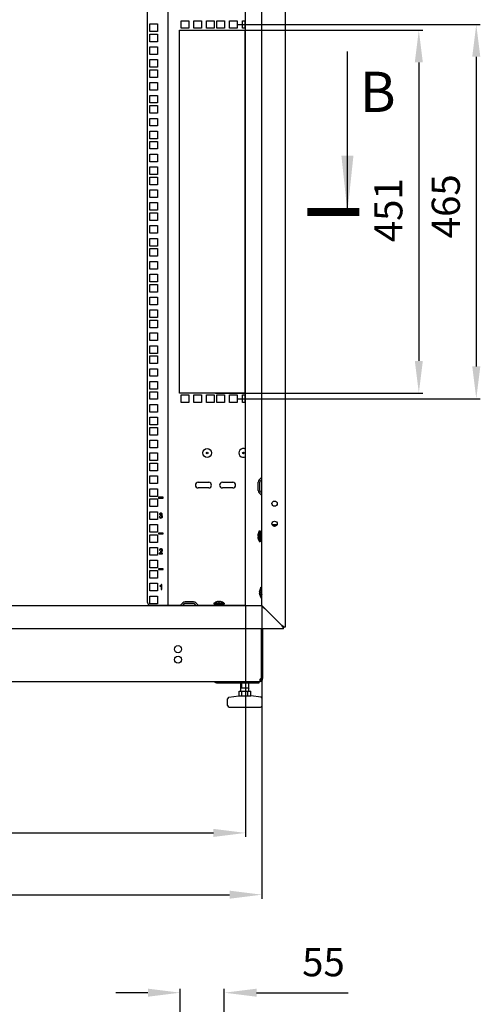
# Model space of a CAD drawing. Units: millimetres. Extents: x 27 to 621, y 15 to 435.
# Drawn here: x 446 to 504, y 236 to 358 of the extents above; entities that cross this region are included whole.
import ezdxf

# ---------------------------------------------------------------- set-up
doc = ezdxf.new("R2010")
doc.units = ezdxf.units.MM
doc.header["$LTSCALE"] = 32.67
doc.header["$PDMODE"] = 3
doc.header["$PDSIZE"] = 1
doc.layers.get('0').update_dxf_attribs({"linetype": 'CONTINUOUS'})
doc.layers.get('Defpoints').update_dxf_attribs({"linetype": 'CONTINUOUS'})
for name, color, linetype in [('02___PRT_ALL_AXES', 7, 'CONTINUOUS'), ('07__ASM_ALL_ANNOTATION', 7, 'CONTINUOUS'), ('ALL_AXES', 7, 'CONTINUOUS')]:
    doc.layers.add(name, color=color, linetype=linetype)
doc.styles.get("Standard").update_dxf_attribs({"font": 'gost.ttf'})
doc.dimstyles.new('DIMSTYLE_2', dxfattribs={"dimtxt": 3.5, "dimasz": 4, "dimexe": 0.5, "dimexo": 0, "dimgap": 0.875, "dimtad": 1, "dimdec": 3, "dimlfac": 10, "dimtxsty": 'STANDARD', "dimblk": '_FILLED', "dimblk1": '_FILLED', "dimblk2": '_FILLED', "dimcen": 0.09, "dimadec": 0, "dimazin": 0, "dimtp": 0.3, "dimtm": 0.3, "dimtfac": 1, "dimtdec": 3, "dimtofl": 0, "dimtmove": 0, "dimatfit": 3, "dimldrblk": '_FILLED', "dimfxl": 1, "dimtolj": 1, "dimarcsym": 0})
doc.dimstyles.new('DIMSTYLE_4', dxfattribs={"dimtxt": 3.5, "dimasz": 4, "dimexe": 0.5, "dimexo": 0, "dimgap": 0.875, "dimtad": 1, "dimdec": 3, "dimlfac": 10, "dimtxsty": 'STANDARD', "dimblk": '_FILLED', "dimblk1": '_FILLED', "dimblk2": '_FILLED', "dimcen": 0.09, "dimadec": 0, "dimazin": 0, "dimtp": 0.8, "dimtm": 0.8, "dimtfac": 1, "dimtdec": 3, "dimtofl": 0, "dimtmove": 0, "dimatfit": 3, "dimldrblk": '_FILLED', "dimfxl": 1, "dimtolj": 1, "dimarcsym": 0})
doc.dimstyles.new('DIMSTYLE_5', dxfattribs={"dimtxt": 3.5, "dimasz": 4, "dimexe": 0.5, "dimexo": 0, "dimgap": 0.875, "dimtad": 1, "dimdec": 0, "dimlfac": 10, "dimtxsty": 'STANDARD', "dimblk": '_FILLED', "dimblk1": '_FILLED', "dimblk2": '_FILLED', "dimcen": 0.09, "dimadec": 0, "dimazin": 0, "dimtp": 0.8, "dimtm": 0.8, "dimtfac": 1, "dimtdec": 0, "dimtofl": 0, "dimtmove": 0, "dimatfit": 3, "dimldrblk": '_FILLED', "dimfxl": 1, "dimtolj": 1, "dimarcsym": 0})
doc.dimstyles.get("Standard").update_dxf_attribs({"dimtxt": 3.5, "dimasz": 4, "dimexe": 0.5, "dimexo": 0, "dimtad": 1, "dimdec": 3, "dimtxsty": 'STANDARD', "dimblk": '_FILLED', "dimblk1": '_FILLED', "dimblk2": '_FILLED', "dimcen": 0.09, "dimadec": 0, "dimazin": 0, "dimtol": 1, "dimtp": 0.001, "dimtm": 0.001, "dimtfac": 1, "dimtdec": 3, "dimtofl": 0, "dimtmove": 0, "dimatfit": 3, "dimldrblk": '_FILLED', "dimfxl": 1, "dimtolj": 1, "dimarcsym": 0})

# ---------------------------------------------------------------- blocks, each defined once
blk = doc.blocks.new('_FILLED')
at = {"color": 0, "linetype": 'ByBlock'}
blk.add_solid([(0, 0), (-1, 0.125), (-1, -0.125)], dxfattribs=at)
blk = doc.blocks.new('XSEC_FILLED')
at = {"color": 0, "linetype": 'ByBlock'}
blk.add_solid([(0, 0), (-1, 0.107), (-1, -0.107)], dxfattribs=at)
blk = doc.blocks.new('*D110')
at = {"layer": '07__ASM_ALL_ANNOTATION', "color": 0, "linetype": 'Continuous', "lineweight": -2}
for p, q in [((403.06, 285.25), (403.06, 248.8)), ((476.56, 285.25), (476.56, 248.8)), ((407.06, 249.3), (472.56, 249.3))]:
    blk.add_line(p, q, dxfattribs=at)
at = {"layer": 'Defpoints', "color": 0, "linetype": 'Continuous'}
for p in [(403.06, 285.25), (476.56, 285.25), (476.56, 249.3)]:
    blk.add_point(p, dxfattribs=at)
at = {"layer": '07__ASM_ALL_ANNOTATION', "color": 0, "linetype": 'Continuous', "lineweight": -2, "xscale": 4, "yscale": 4, "zscale": 4, "rotation": 180}
blk.add_blockref('_FILLED', (403.06, 249.3), dxfattribs=at)
at = {"layer": '07__ASM_ALL_ANNOTATION', "color": 0, "linetype": 'Continuous', "lineweight": -2, "xscale": 4, "yscale": 4, "zscale": 4}
blk.add_blockref('_FILLED', (476.56, 249.3), dxfattribs=at)
at = {"layer": '07__ASM_ALL_ANNOTATION', "color": 0, "linetype": 'Continuous', "insert": (439.8, 254.84), "char_height": 3.5, "width": 6.3438, "attachment_point": 2, "line_spacing_factor": 0.9}
blk.add_mtext('\\A1;735', dxfattribs=at)
blk = doc.blocks.new('*D116')
at = {"layer": '07__ASM_ALL_ANNOTATION', "color": 0, "linetype": 'Continuous', "lineweight": -2}
for p, q in [((405.06, 285.25), (405.06, 256.48)), ((474.56, 285.25), (474.56, 256.48)), ((409.06, 256.98), (470.56, 256.98))]:
    blk.add_line(p, q, dxfattribs=at)
at = {"layer": 'Defpoints', "color": 0, "linetype": 'Continuous'}
for p in [(405.06, 285.25), (474.56, 285.25), (474.56, 256.98)]:
    blk.add_point(p, dxfattribs=at)
at = {"layer": '07__ASM_ALL_ANNOTATION', "color": 0, "linetype": 'Continuous', "lineweight": -2, "xscale": 4, "yscale": 4, "zscale": 4, "rotation": 180}
blk.add_blockref('_FILLED', (405.06, 256.98), dxfattribs=at)
at = {"layer": '07__ASM_ALL_ANNOTATION', "color": 0, "linetype": 'Continuous', "lineweight": -2, "xscale": 4, "yscale": 4, "zscale": 4}
blk.add_blockref('_FILLED', (474.56, 256.98), dxfattribs=at)
at = {"layer": '07__ASM_ALL_ANNOTATION', "color": 0, "linetype": 'Continuous', "insert": (440.58, 262.52), "char_height": 3.5, "width": 6.5882, "attachment_point": 2, "line_spacing_factor": 0.9}
blk.add_mtext('\\A1;695', dxfattribs=at)
blk = doc.blocks.new('*D124')
at = {"layer": '07__ASM_ALL_ANNOTATION', "color": 0, "linetype": 'Continuous', "lineweight": -2}
for p, q in [((466.41, 203.42), (466.41, 237.62)), ((471.91, 203.42), (471.91, 237.62)), ((462.41, 237.12), (458.41, 237.12)), ((475.91, 237.12), (487.32, 237.12))]:
    blk.add_line(p, q, dxfattribs=at)
at = {"layer": 'Defpoints', "color": 0, "linetype": 'Continuous'}
for p in [(466.41, 237.12), (466.41, 203.42), (471.91, 203.42)]:
    blk.add_point(p, dxfattribs=at)
at = {"layer": '07__ASM_ALL_ANNOTATION', "color": 0, "linetype": 'Continuous', "lineweight": -2, "xscale": 4, "yscale": 4, "zscale": 4}
blk.add_blockref('_FILLED', (466.41, 237.12), dxfattribs=at)
at = {"layer": '07__ASM_ALL_ANNOTATION', "color": 0, "linetype": 'Continuous', "lineweight": -2, "xscale": 4, "yscale": 4, "zscale": 4, "rotation": 180}
blk.add_blockref('_FILLED', (471.91, 237.12), dxfattribs=at)
at = {"layer": '07__ASM_ALL_ANNOTATION', "color": 0, "linetype": 'Continuous', "insert": (481.58, 242.66), "char_height": 3.5, "width": 4.0662, "attachment_point": 1, "line_spacing_factor": 0.9}
blk.add_mtext('\\A1;55', dxfattribs=at)
blk = doc.blocks.new('*D128')
at = {"layer": '07__ASM_ALL_ANNOTATION', "color": 0, "linetype": 'Continuous', "lineweight": -2}
for p, q in [((470.82, 356.75), (496.58, 356.75)), ((496.08, 352.75), (496.08, 315.65)), ((470.82, 311.65), (496.58, 311.65))]:
    blk.add_line(p, q, dxfattribs=at)
at = {"layer": 'Defpoints', "color": 0, "linetype": 'Continuous'}
for p in [(470.82, 356.75), (470.82, 311.65), (496.08, 311.65)]:
    blk.add_point(p, dxfattribs=at)
at = {"layer": '07__ASM_ALL_ANNOTATION', "color": 0, "linetype": 'Continuous', "lineweight": -2, "xscale": 4, "yscale": 4, "zscale": 4}
for p, rotation in [((496.08, 356.75), 90), ((496.08, 311.65), 270)]:
    blk.add_blockref('_FILLED', p, dxfattribs=dict(at, rotation=rotation))
at = {"layer": '07__ASM_ALL_ANNOTATION', "color": 0, "linetype": 'Continuous', "insert": (490.54, 334.37), "char_height": 3.5, "width": 5.829, "attachment_point": 2, "rotation": 90, "line_spacing_factor": 0.9}
blk.add_mtext('\\A1;451', dxfattribs=at)
blk = doc.blocks.new('*D129')
at = {"layer": '07__ASM_ALL_ANNOTATION', "color": 0, "linetype": 'Continuous', "lineweight": -2}
for p, q in [((473.52, 357.45), (503.72, 357.45)), ((503.22, 353.45), (503.22, 314.95)), ((473.52, 310.95), (503.72, 310.95))]:
    blk.add_line(p, q, dxfattribs=at)
at = {"layer": 'Defpoints', "color": 0, "linetype": 'Continuous'}
for p in [(473.52, 357.45), (473.52, 310.95), (503.22, 310.95)]:
    blk.add_point(p, dxfattribs=at)
at = {"layer": '07__ASM_ALL_ANNOTATION', "color": 0, "linetype": 'Continuous', "lineweight": -2, "xscale": 4, "yscale": 4, "zscale": 4}
for p, rotation in [((503.22, 357.45), 90), ((503.22, 310.95), 270)]:
    blk.add_blockref('_FILLED', p, dxfattribs=dict(at, rotation=rotation))
at = {"layer": '07__ASM_ALL_ANNOTATION', "color": 0, "linetype": 'Continuous', "insert": (497.68, 334.86), "char_height": 3.5, "width": 6.5882, "attachment_point": 2, "rotation": 90, "line_spacing_factor": 0.9}
blk.add_mtext('\\A1;465', dxfattribs=at)

msp = doc.modelspace()

# ---------------------------------------------------------------- linework, layer by layer
at = {"color": 3, "linetype": 'Continuous'}
for p, q in [((479.45805, 385.85423), (479.45805, 282.55423)), ((464.91805, 285.30423), (464.91805, 383.10423)), ((474.55805, 285.25423), (474.55805, 383.15423)), ((476.55805, 285.25423), (476.55805, 383.15423)), ((462.37805, 285.60423), (462.37805, 382.80423)), ((462.65305, 356.58923), (462.65305, 357.53923)), ((462.65305, 357.53923), (463.60305, 357.53923)), ((463.60305, 357.53923), (463.60305, 356.58923)), ((466.53305, 356.97923), (466.53305, 357.92923)), ((466.53305, 357.92923), (467.48305, 357.92923)), ((467.48305, 357.92923), (467.48305, 356.97923)), ((468.12055, 356.97923), (468.12055, 357.92923)), ((468.12055, 357.92923), (469.07055, 357.92923)), ((469.07055, 357.92923), (469.07055, 356.97923)), ((469.70805, 357.92923), (470.65805, 357.92923)), ((469.70805, 356.97923), (469.70805, 357.92923)), ((470.65805, 357.92923), (470.65805, 356.97923)), ((470.97805, 357.92923), (471.92805, 357.92923)), ((470.97805, 356.97923), (470.97805, 357.92923)), ((471.92805, 357.92923), (471.92805, 356.97923)), ((472.56555, 357.92923), (473.51555, 357.92923)), ((472.56555, 356.97923), (472.56555, 357.92923)), ((473.51555, 357.92923), (473.51555, 356.97923)), ((474.15305, 357.92923), (474.55805, 357.92923)), ((474.15305, 356.97923), (474.15305, 357.92923)), ((474.51805, 356.97923), (474.51805, 357.92923)), ((463.60305, 356.58923), (462.65305, 356.58923)), ((462.65305, 355.31923), (462.65305, 356.26923)), ((462.65305, 356.26923), (463.60305, 356.26923)), ((463.60305, 356.26923), (463.60305, 355.31923)), ((466.34305, 311.65423), (466.34305, 356.75423)), ((466.34305, 356.75423), (474.55805, 356.75423)), ((467.48305, 356.97923), (466.53305, 356.97923)), ((469.07055, 356.97923), (468.12055, 356.97923)), ((470.65805, 356.97923), (469.70805, 356.97923)), ((471.92805, 356.97923), (470.97805, 356.97923)), ((473.51555, 356.97923), (472.56555, 356.97923)), ((474.55805, 356.97923), (474.15305, 356.97923)), ((474.51805, 311.65423), (474.51805, 356.75423)), ((463.60305, 355.31923), (462.65305, 355.31923)), ((462.65305, 353.73173), (462.65305, 354.68173)), ((462.65305, 354.68173), (463.60305, 354.68173)), ((463.60305, 353.73173), (462.65305, 353.73173)), ((463.60305, 354.68173), (463.60305, 353.73173)), ((462.65305, 352.14423), (462.65305, 353.09423)), ((462.65305, 353.09423), (463.60305, 353.09423)), ((463.60305, 353.09423), (463.60305, 352.14423)), ((463.60305, 352.14423), (462.65305, 352.14423)), ((462.65305, 350.87423), (462.65305, 351.82423)), ((462.65305, 351.82423), (463.60305, 351.82423)), ((463.60305, 351.82423), (463.60305, 350.87423)), ((463.60305, 350.87423), (462.65305, 350.87423)), ((462.65305, 350.23673), (463.60305, 350.23673)), ((462.65305, 349.28673), (462.65305, 350.23673)), ((463.60305, 350.23673), (463.60305, 349.28673)), ((463.60305, 349.28673), (462.65305, 349.28673)), ((462.65305, 348.64923), (463.60305, 348.64923)), ((462.65305, 347.69923), (462.65305, 348.64923)), ((463.60305, 347.69923), (462.65305, 347.69923)), ((463.60305, 348.64923), (463.60305, 347.69923)), ((462.65305, 347.37923), (463.60305, 347.37923)), ((462.65305, 346.42923), (462.65305, 347.37923)), ((463.60305, 346.42923), (462.65305, 346.42923)), ((463.60305, 347.37923), (463.60305, 346.42923)), ((462.65305, 345.79173), (463.60305, 345.79173)), ((462.65305, 344.84173), (462.65305, 345.79173)), ((463.60305, 345.79173), (463.60305, 344.84173)), ((463.60305, 344.84173), (462.65305, 344.84173)), ((462.65305, 344.20423), (463.60305, 344.20423)), ((462.65305, 343.25423), (462.65305, 344.20423)), ((463.60305, 344.20423), (463.60305, 343.25423)), ((463.60305, 343.25423), (462.65305, 343.25423)), ((462.65305, 342.93423), (463.60305, 342.93423)), ((462.65305, 341.98423), (462.65305, 342.93423)), ((463.60305, 342.93423), (463.60305, 341.98423)), ((463.60305, 341.98423), (462.65305, 341.98423)), ((462.65305, 341.34673), (463.60305, 341.34673)), ((462.65305, 340.39673), (462.65305, 341.34673)), ((463.60305, 340.39673), (462.65305, 340.39673)), ((463.60305, 341.34673), (463.60305, 340.39673)), ((462.65305, 339.75923), (463.60305, 339.75923)), ((462.65305, 338.80923), (462.65305, 339.75923)), ((463.60305, 339.75923), (463.60305, 338.80923)), ((463.60305, 338.80923), (462.65305, 338.80923)), ((462.65305, 338.48923), (463.60305, 338.48923)), ((462.65305, 337.53923), (462.65305, 338.48923)), ((463.60305, 338.48923), (463.60305, 337.53923)), ((463.60305, 337.53923), (462.65305, 337.53923)), ((462.65305, 336.90173), (463.60305, 336.90173)), ((462.65305, 335.95173), (462.65305, 336.90173)), ((463.60305, 336.90173), (463.60305, 335.95173)), ((463.60305, 335.95173), (462.65305, 335.95173)), ((462.65305, 335.31423), (463.60305, 335.31423)), ((462.65305, 334.36423), (462.65305, 335.31423)), ((463.60305, 335.31423), (463.60305, 334.36423)), ((463.60305, 334.36423), (462.65305, 334.36423)), ((462.65305, 334.04423), (463.60305, 334.04423)), ((462.65305, 333.09423), (462.65305, 334.04423)), ((463.60305, 333.09423), (462.65305, 333.09423)), ((463.60305, 334.04423), (463.60305, 333.09423)), ((462.65305, 332.45673), (463.60305, 332.45673)), ((462.65305, 331.50673), (462.65305, 332.45673)), ((463.60305, 332.45673), (463.60305, 331.50673)), ((463.60305, 331.50673), (462.65305, 331.50673)), ((462.65305, 330.86923), (463.60305, 330.86923)), ((462.65305, 329.91923), (462.65305, 330.86923)), ((463.60305, 330.86923), (463.60305, 329.91923)), ((463.60305, 329.91923), (462.65305, 329.91923)), ((462.65305, 329.59923), (463.60305, 329.59923)), ((462.65305, 328.64923), (462.65305, 329.59923)), ((463.60305, 329.59923), (463.60305, 328.64923)), ((463.60305, 328.64923), (462.65305, 328.64923)), ((462.65305, 328.01173), (463.60305, 328.01173)), ((462.65305, 327.06173), (462.65305, 328.01173)), ((463.60305, 328.01173), (463.60305, 327.06173)), ((463.60305, 327.06173), (462.65305, 327.06173)), ((462.65305, 326.42423), (463.60305, 326.42423)), ((462.65305, 325.47423), (462.65305, 326.42423)), ((463.60305, 326.42423), (463.60305, 325.47423)), ((463.60305, 325.47423), (462.65305, 325.47423)), ((462.65305, 325.15423), (463.60305, 325.15423)), ((462.65305, 324.20423), (462.65305, 325.15423)), ((463.60305, 325.15423), (463.60305, 324.20423)), ((463.60305, 324.20423), (462.65305, 324.20423)), ((462.65305, 323.56673), (463.60305, 323.56673)), ((462.65305, 322.61673), (462.65305, 323.56673)), ((463.60305, 323.56673), (463.60305, 322.61673)), ((463.60305, 322.61673), (462.65305, 322.61673)), ((462.65305, 321.97923), (463.60305, 321.97923)), ((462.65305, 321.02923), (462.65305, 321.97923)), ((463.60305, 321.97923), (463.60305, 321.02923)), ((463.60305, 321.02923), (462.65305, 321.02923)), ((462.65305, 320.70923), (463.60305, 320.70923)), ((462.65305, 319.75923), (462.65305, 320.70923)), ((463.60305, 320.70923), (463.60305, 319.75923)), ((463.60305, 319.75923), (462.65305, 319.75923)), ((462.65305, 319.12173), (463.60305, 319.12173)), ((462.65305, 318.17173), (462.65305, 319.12173)), ((463.60305, 319.12173), (463.60305, 318.17173)), ((463.60305, 318.17173), (462.65305, 318.17173)), ((462.65305, 317.53423), (463.60305, 317.53423)), ((462.65305, 316.58423), (462.65305, 317.53423)), ((463.60305, 317.53423), (463.60305, 316.58423)), ((463.60305, 316.58423), (462.65305, 316.58423)), ((462.65305, 316.26423), (463.60305, 316.26423)), ((462.65305, 315.31423), (462.65305, 316.26423)), ((463.60305, 316.26423), (463.60305, 315.31423)), ((463.60305, 315.31423), (462.65305, 315.31423)), ((462.65305, 314.67673), (463.60305, 314.67673)), ((462.65305, 313.72673), (462.65305, 314.67673)), ((463.60305, 314.67673), (463.60305, 313.72673)), ((463.60305, 313.72673), (462.65305, 313.72673)), ((462.65305, 313.08923), (463.60305, 313.08923)), ((462.65305, 312.13923), (462.65305, 313.08923)), ((463.60305, 312.13923), (462.65305, 312.13923)), ((463.60305, 313.08923), (463.60305, 312.13923)), ((462.65305, 311.81923), (463.60305, 311.81923)), ((462.65305, 310.86923), (462.65305, 311.81923)), ((463.60305, 310.86923), (462.65305, 310.86923)), ((463.60305, 311.81923), (463.60305, 310.86923)), ((474.55805, 311.65423), (466.34305, 311.65423)), ((466.53305, 311.42923), (467.48305, 311.42923)), ((466.53305, 310.47923), (466.53305, 311.42923)), ((467.48305, 311.42923), (467.48305, 310.47923)), ((468.12055, 311.42923), (469.07055, 311.42923)), ((468.12055, 310.47923), (468.12055, 311.42923)), ((469.07055, 311.42923), (469.07055, 310.47923)), ((469.70805, 311.42923), (470.65805, 311.42923)), ((469.70805, 310.47923), (469.70805, 311.42923)), ((470.65805, 311.42923), (470.65805, 310.47923)), ((470.97805, 311.42923), (471.92805, 311.42923)), ((470.97805, 310.47923), (470.97805, 311.42923)), ((471.92805, 311.42923), (471.92805, 310.47923)), ((472.56555, 311.42923), (473.51555, 311.42923)), ((472.56555, 310.47923), (472.56555, 311.42923)), ((473.51555, 311.42923), (473.51555, 310.47923)), ((474.15305, 311.42923), (474.55805, 311.42923)), ((474.15305, 310.47923), (474.15305, 311.42923)), ((474.51805, 310.47923), (474.51805, 311.42923)), ((462.65305, 310.23173), (463.60305, 310.23173)), ((462.65305, 309.28173), (462.65305, 310.23173)), ((463.60305, 310.23173), (463.60305, 309.28173)), ((467.48305, 310.47923), (466.53305, 310.47923)), ((469.07055, 310.47923), (468.12055, 310.47923)), ((470.65805, 310.47923), (469.70805, 310.47923)), ((471.92805, 310.47923), (470.97805, 310.47923)), ((473.51555, 310.47923), (472.56555, 310.47923)), ((474.55805, 310.47923), (474.15305, 310.47923)), ((463.60305, 309.28173), (462.65305, 309.28173)), ((462.65305, 308.64423), (463.60305, 308.64423)), ((462.65305, 307.69423), (462.65305, 308.64423)), ((463.60305, 308.64423), (463.60305, 307.69423)), ((463.60305, 307.69423), (462.65305, 307.69423)), ((462.65305, 307.37423), (463.60305, 307.37423)), ((462.65305, 306.42423), (462.65305, 307.37423)), ((463.60305, 307.37423), (463.60305, 306.42423)), ((463.60305, 306.42423), (462.65305, 306.42423)), ((462.65305, 305.78673), (463.60305, 305.78673)), ((462.65305, 304.83673), (462.65305, 305.78673)), ((463.60305, 304.83673), (462.65305, 304.83673)), ((463.60305, 305.78673), (463.60305, 304.83673)), ((462.65305, 304.19923), (463.60305, 304.19923)), ((462.65305, 303.24923), (462.65305, 304.19923)), ((463.60305, 304.19923), (463.60305, 303.24923)), ((463.60305, 303.24923), (462.65305, 303.24923)), ((462.65305, 302.92923), (463.60305, 302.92923)), ((462.65305, 301.97923), (462.65305, 302.92923)), ((463.60305, 302.92923), (463.60305, 301.97923)), ((463.60305, 301.97923), (462.65305, 301.97923)), ((462.65305, 301.34173), (463.60305, 301.34173)), ((462.65305, 300.39173), (462.65305, 301.34173)), ((463.60305, 301.34173), (463.60305, 300.39173)), ((476.22814, 300.85716), (476.55512, 301.18414)), ((463.60305, 300.39173), (462.65305, 300.39173)), ((468.66805, 300.55423), (469.96805, 300.55423)), ((469.96805, 299.85423), (468.66805, 299.85423)), ((471.66805, 300.55423), (472.96805, 300.55423)), ((472.96805, 299.85423), (471.66805, 299.85423)), ((476.10805, 299.54122), (476.10805, 300.56725)), ((462.65305, 299.75423), (463.60305, 299.75423)), ((462.65305, 298.80423), (462.65305, 299.75423)), ((463.60305, 298.80423), (462.65305, 298.80423)), ((463.60305, 299.75423), (463.60305, 298.80423)), ((464.32805, 298.69423), (463.72805, 298.69423)), ((463.72805, 298.69423), (463.72805, 298.59423)), ((464.32805, 298.59423), (464.32805, 298.69423)), ((476.55512, 298.92432), (476.22814, 299.2513)), ((462.65305, 298.48423), (463.60305, 298.48423)), ((462.65305, 297.53423), (462.65305, 298.48423)), ((463.60305, 297.53423), (462.65305, 297.53423)), ((463.60305, 298.48423), (463.60305, 297.53423)), ((463.72805, 298.59423), (464.32805, 298.59423)), ((462.65305, 296.89673), (463.60305, 296.89673)), ((462.65305, 295.94673), (462.65305, 296.89673)), ((463.60305, 296.89673), (463.60305, 295.94673)), ((463.90527, 296.28994), (463.8316, 296.28012)), ((463.83896, 296.56866), (463.91263, 296.55556)), ((463.98508, 296.47043), (463.97689, 296.40577)), ((463.60305, 295.94673), (462.65305, 295.94673)), ((462.65305, 295.30923), (463.60305, 295.30923)), ((462.65305, 294.35923), (462.65305, 295.30923)), ((463.60305, 295.30923), (463.60305, 294.35923)), ((463.60305, 294.35923), (462.65305, 294.35923)), ((462.65305, 294.03923), (463.60305, 294.03923)), ((462.65305, 293.08923), (462.65305, 294.03923)), ((463.60305, 294.03923), (463.60305, 293.08923)), ((464.32805, 294.24923), (463.72805, 294.24923)), ((463.72805, 294.24923), (463.72805, 294.14923)), ((463.72805, 294.14923), (464.32805, 294.14923)), ((464.32805, 294.14923), (464.32805, 294.24923)), ((463.60305, 293.08923), (462.65305, 293.08923)), ((462.65305, 292.45173), (463.60305, 292.45173)), ((462.65305, 291.50173), (462.65305, 292.45173)), ((463.60305, 291.50173), (462.65305, 291.50173)), ((463.60305, 292.45173), (463.60305, 291.50173)), ((463.83016, 291.67673), (464.22675, 291.67673)), ((463.84408, 292.10565), (463.9198, 292.09788)), ((464.22675, 291.74754), (463.93248, 291.74754)), ((464.22675, 291.67673), (464.22675, 291.74754)), ((462.65305, 290.86423), (463.60305, 290.86423)), ((462.65305, 289.91423), (462.65305, 290.86423)), ((463.60305, 290.86423), (463.60305, 289.91423)), ((463.60305, 289.91423), (462.65305, 289.91423)), ((462.65305, 289.59423), (463.60305, 289.59423)), ((462.65305, 288.64423), (462.65305, 289.59423)), ((463.60305, 289.59423), (463.60305, 288.64423)), ((464.32805, 289.80423), (463.72805, 289.80423)), ((463.72805, 289.80423), (463.72805, 289.70423)), ((463.72805, 289.70423), (464.32805, 289.70423)), ((464.32805, 289.70423), (464.32805, 289.80423)), ((463.60305, 288.64423), (462.65305, 288.64423)), ((462.65305, 288.00673), (463.60305, 288.00673)), ((462.65305, 287.05673), (462.65305, 288.00673)), ((463.60305, 288.00673), (463.60305, 287.05673)), ((463.91755, 287.68357), (463.91755, 287.61236)), ((464.06489, 287.70117), (464.06489, 287.23173)), ((464.13856, 287.83419), (464.09108, 287.83419)), ((464.13856, 287.23173), (464.13856, 287.83419)), ((463.60305, 287.05673), (462.65305, 287.05673)), ((462.65305, 286.41923), (463.60305, 286.41923)), ((462.65305, 285.46923), (462.65305, 286.41923)), ((463.60305, 286.41923), (463.60305, 285.46923)), ((464.06489, 287.23173), (464.13856, 287.23173)), ((403.05805, 285.25423), (476.55805, 285.25423)), ((463.60305, 285.46923), (462.65305, 285.46923)), ((462.67805, 285.30423), (466.47521, 285.30423)), ((466.75512, 285.58414), (466.42814, 285.25716)), ((466.75805, 285.30423), (468.35805, 285.30423)), ((468.07107, 285.70423), (467.04504, 285.70423)), ((468.68796, 285.25716), (468.36098, 285.58414)), ((468.64089, 285.30423), (470.64797, 285.30423)), ((471.86813, 285.30423), (474.55805, 285.30423)), ((476.55805, 285.25423), (479.05805, 282.75423)), ((479.12078, 282.71413), (479.11026, 282.7209)), ((479.25805, 282.35423), (400.35805, 282.35423)), ((479.21112, 282.65423), (479.20792, 282.65644)), ((479.25805, 282.35423), (479.25805, 282.47139)), ((479.45805, 282.55423), (479.34089, 282.55423)), ((470.93475, 275.61423), (476.23805, 275.61423))]:
    msp.add_line(p, q, dxfattribs=at)
at = {"color": 7, "linetype": 'Continuous'}
for p, q in [((476.30805, 299.54122), (476.30805, 300.56725)), ((476.36956, 300.71574), (476.55805, 300.90423)), ((476.55805, 299.20423), (476.36956, 299.39272)), ((476.06156, 293.91923), (476.10574, 293.91923)), ((476.06156, 293.78923), (476.10582, 293.78923)), ((476.10664, 293.77723), (476.06241, 293.77723)), ((476.21805, 294.39709), (476.25805, 294.45423)), ((476.21805, 294.39709), (476.21805, 294.39318)), ((476.25805, 294.50423), (476.35805, 294.50423)), ((476.25805, 294.50422), (476.25805, 293.20424)), ((476.35805, 294.50422), (476.35805, 293.20424)), ((476.35805, 294.15423), (476.41805, 294.15423)), ((476.41805, 294.46431), (476.51805, 294.46431)), ((476.41805, 293.24415), (476.41805, 294.46431)), ((476.41805, 294.42787), (476.51805, 294.42787)), ((476.41805, 294.33527), (476.51805, 294.33527)), ((476.41805, 294.19559), (476.51805, 294.19559)), ((476.41805, 294.02249), (476.51805, 294.02249)), ((476.51805, 293.83573), (476.41805, 293.83573)), ((476.41805, 293.83293), (476.51805, 293.83293)), ((476.51805, 293.24415), (476.51805, 294.46431)), ((476.51805, 294.15423), (476.55805, 294.15423)), ((476.21805, 293.31528), (476.21805, 293.31137)), ((476.21805, 293.31137), (476.25805, 293.25423)), ((476.25805, 293.20423), (476.35805, 293.20423)), ((476.35805, 293.55423), (476.41805, 293.55423)), ((476.51805, 293.67295), (476.41805, 293.67295)), ((476.41805, 293.64544), (476.51805, 293.64544)), ((476.51805, 293.52791), (476.41805, 293.52791)), ((476.41805, 293.4784), (476.51805, 293.4784)), ((476.51805, 293.41482), (476.41805, 293.41482)), ((476.41805, 293.34814), (476.51805, 293.34814)), ((476.51805, 293.34473), (476.41805, 293.34473)), ((476.41805, 293.26742), (476.51805, 293.26742)), ((476.41805, 293.24415), (476.51805, 293.24415)), ((476.51805, 293.55423), (476.55805, 293.55423)), ((476.26156, 286.91923), (476.30574, 286.91923)), ((476.26156, 286.78923), (476.30582, 286.78923)), ((476.30664, 286.77723), (476.26241, 286.77723)), ((476.41805, 287.39709), (476.45805, 287.45423)), ((476.41805, 287.39709), (476.41805, 287.39318)), ((476.45805, 287.50423), (476.55805, 287.50423)), ((476.45805, 287.50422), (476.45805, 286.20424)), ((466.89654, 285.44272), (466.70805, 285.25423)), ((468.07107, 285.50423), (467.04504, 285.50423)), ((468.40805, 285.25423), (468.21956, 285.44272)), ((470.60805, 285.55423), (470.60805, 285.45423)), ((470.60805, 285.30423), (470.60805, 285.25423)), ((471.90804, 285.55423), (470.60806, 285.55423)), ((471.90804, 285.45423), (470.60806, 285.45423)), ((470.64797, 285.39423), (471.86813, 285.39423)), ((470.64797, 285.39423), (470.64797, 285.29423)), ((470.64797, 285.29423), (471.86813, 285.29423)), ((470.71519, 285.59423), (470.65805, 285.55423)), ((470.67124, 285.39423), (470.67124, 285.29423)), ((470.7191, 285.59423), (470.71519, 285.59423)), ((470.74855, 285.29423), (470.74855, 285.39423)), ((470.75196, 285.39423), (470.75196, 285.29423)), ((470.81864, 285.29423), (470.81864, 285.39423)), ((470.88222, 285.39423), (470.88222, 285.29423)), ((470.93173, 285.29423), (470.93173, 285.39423)), ((470.95805, 285.45423), (470.95805, 285.39423)), ((470.95805, 285.29423), (470.95805, 285.25423)), ((471.04926, 285.39423), (471.04926, 285.29423)), ((471.07677, 285.29423), (471.07677, 285.39423)), ((471.18105, 285.70564), (471.18105, 285.74987)), ((471.19305, 285.75072), (471.19305, 285.70646)), ((471.23675, 285.39423), (471.23675, 285.29423)), ((471.23955, 285.29423), (471.23955, 285.39423)), ((471.32305, 285.75072), (471.32305, 285.70654)), ((471.42631, 285.39423), (471.42631, 285.29423)), ((471.55805, 285.45423), (471.55805, 285.39423)), ((471.55805, 285.29423), (471.55805, 285.25423)), ((471.59941, 285.39423), (471.59941, 285.29423)), ((471.73909, 285.39423), (471.73909, 285.29423)), ((471.80091, 285.59423), (471.797, 285.59423)), ((471.80091, 285.59423), (471.85805, 285.55423)), ((471.83169, 285.39423), (471.83169, 285.29423)), ((471.86813, 285.39423), (471.86813, 285.29423)), ((471.90805, 285.55423), (471.90805, 285.45423)), ((471.90805, 285.30423), (471.90805, 285.25423)), ((476.41805, 286.31528), (476.41805, 286.31137)), ((476.41805, 286.31137), (476.45805, 286.25423)), ((476.45805, 286.20423), (476.55805, 286.20423)), ((479.25805, 282.55423), (479.05805, 282.75423)), ((479.25805, 282.55423), (479.34089, 282.55423)), ((479.25805, 282.47139), (479.25805, 282.55423)), ((403.25805, 275.81423), (476.35805, 275.81423)), ((471.42972, 275.61423), (471.42972, 275.81423)), ((473.97028, 274.61423), (473.97028, 275.61423)), ((474.97028, 274.61423), (474.97028, 275.61423)), ((476.23805, 275.61423), (476.23805, 275.81423)), ((476.35805, 275.84072), (476.35805, 275.81423)), ((476.40198, 275.99248), (476.40198, 275.87073)), ((476.44567, 275.99248), (476.53328, 275.87073)), ((476.50805, 276.11423), (476.65805, 276.11423)), ((473.74282, 274.61423), (475.19774, 274.61423)), ((473.74282, 274.01423), (473.74282, 274.61423)), ((473.97028, 275.01423), (474.97028, 275.01423)), ((474.10655, 274.01423), (474.10655, 274.61423)), ((474.83401, 274.01423), (474.83401, 274.61423)), ((475.19774, 274.01423), (475.19774, 274.61423)), ((472.32028, 272.81423), (472.32028, 273.64077)), ((472.492, 273.83876), (473.70621, 274.01222)), ((473.7345, 274.01423), (475.20607, 274.01423)), ((476.44857, 273.83876), (475.23435, 274.01222)), ((476.62028, 272.81423), (476.62028, 273.64077)), ((472.52028, 272.61423), (476.42028, 272.61423))]:
    msp.add_line(p, q, dxfattribs=at)
at = {"color": 2, "linetype": 'Continuous'}
for p, q in [((476.35805, 294.10423), (476.25805, 294.50423)), ((476.41805, 294.10423), (476.35805, 294.10423)), ((476.55805, 294.10423), (476.51805, 294.10423)), ((476.35805, 293.60423), (476.25805, 293.20423)), ((476.41805, 293.60423), (476.35805, 293.60423)), ((476.55805, 293.60423), (476.51805, 293.60423)), ((476.55805, 287.10423), (476.45805, 287.50423)), ((476.55805, 286.60423), (476.45805, 286.20423)), ((471.00805, 285.45423), (470.60805, 285.55423)), ((470.95805, 285.26673), (470.84805, 285.29423)), ((471.00805, 285.39423), (471.00805, 285.45423)), ((471.00805, 285.25423), (471.00805, 285.29423)), ((471.50805, 285.45423), (471.90805, 285.55423)), ((471.50805, 285.39423), (471.50805, 285.45423)), ((471.50805, 285.25423), (471.50805, 285.29423)), ((471.55805, 285.26673), (471.66805, 285.29423)), ((479.26954, 282.61237), (479.23419, 282.63811)), ((474.03028, 275.61423), (474.03028, 275.01423)), ((474.91028, 275.61423), (474.91028, 275.01423)), ((476.49246, 276.11423), (476.39642, 276.11423)), ((474.03028, 275.01423), (473.97028, 274.91031)), ((474.91028, 275.01423), (474.97028, 274.91031))]:
    msp.add_line(p, q, dxfattribs=at)
at = {"color": 6, "linetype": 'Continuous'}
msp.add_line((479.28029, 282.59094), (479.34089, 282.55423), dxfattribs=at)
at = {"color": 7, "linetype": 'Continuous', "const_width": 1}
msp.add_lwpolyline([(488.70838, 334.14923), (482.20838, 334.14923)], dxfattribs=at)
at = {"color": 3, "linetype": 'Continuous'}
for centre in [(478.15805, 297.90423), (478.15805, 295.40423)]:
    msp.add_circle(centre, 0.325, dxfattribs=at)
for centre, radius, start, end in [((476.54805, 301.19122), 0.01, 315, 0), ((468.66805, 300.20423), 0.35, 90, 270), ((469.96805, 300.20423), 0.35, 270, 90), ((471.66805, 300.20423), 0.35, 90, 270), ((472.96805, 300.20423), 0.35, 270, 90), ((476.51805, 300.56725), 0.41, 135, 180), ((476.51805, 299.54122), 0.41, 180, 225), ((462.67805, 285.60423), 0.3, 180, 270), ((467.04504, 285.29423), 0.41, 90, 135), ((468.07107, 285.29423), 0.41, 45, 90), ((484.77777, 297.1585), 14.57886, 237.2981148, 237.5628806), ((470.53647, 269.34921), 15.88433, 57.3324375, 57.5558733), ((476.08826, 278.00865), 5.59801, 56.9687885, 57.1996332), ((476.81598, 279.12759), 4.26324, 56.6199344, 56.9711836), ((482.62634, 284.95787), 4.19337, 213.0750195, 213.3802929), ((477.41114, 280.0299), 3.18233, 55.9582257, 56.6295354), ((477.761, 280.54878), 2.55651, 55.530196, 55.945695), ((477.925, 280.78771), 2.26672, 55.273157, 55.4311858), ((478.12398, 281.07319), 1.91874, 54.0905399, 55.3003357), ((478.29954, 281.31686), 1.61841, 53.6827958, 54.0650285), ((478.35029, 281.38598), 1.53266, 53.4754203, 53.6811213), ((478.47779, 281.55678), 1.31952, 51.8240893, 53.5104845), ((478.59007, 281.70069), 1.13699, 51.4164299, 51.789823), ((478.62482, 281.74423), 1.08129, 51.0087696, 51.4166528), ((478.74283, 281.88808), 0.89523, 48.0825636, 51.086262), ((476.35805, 276.11423), 0.15, 293.8280281, 0)]:
    msp.add_arc(centre, radius, start, end, dxfattribs=at)
at = {"color": 7, "linetype": 'Continuous'}
for centre, radius, start, end in [((476.51805, 300.56725), 0.21, 135, 180), ((476.51805, 299.54122), 0.21, 180, 225), ((477.05436, 293.85423), 0.99493, 147.200556, 176.2541236), ((477.05436, 293.85423), 0.99493, 183.7458764, 212.799444), ((477.05436, 293.85423), 0.95085, 176.0801935, 184.6449279), ((477.25436, 286.85423), 0.99493, 147.200556, 176.2541236), ((477.25436, 286.85423), 0.99493, 183.7458764, 212.799444), ((477.25436, 286.85423), 0.95085, 176.0801935, 184.6449279), ((467.04504, 285.29423), 0.21, 90, 135), ((468.07107, 285.29423), 0.21, 45, 90), ((471.25805, 284.75792), 0.99493, 93.7458764, 122.799444), ((471.25805, 284.75792), 0.95085, 86.0801935, 94.6449279), ((471.25805, 284.75792), 0.99493, 57.200556, 86.2541236), ((476.35805, 276.11423), 0.3, 270, 0), ((476.57167, 275.98088), 0.21347, 180.0283722, 184.5878343), ((476.62823, 275.97734), 0.27024, 165.8495992, 170.2026937), ((472.52028, 273.64077), 0.2, 98.1301024, 180), ((473.7345, 273.81423), 0.2, 90, 98.1301024), ((475.20607, 273.81423), 0.2, 81.8698976, 90), ((476.42028, 273.64077), 0.2, 0, 81.8698976), ((472.52028, 272.81423), 0.2, 180, 270), ((476.42028, 272.81423), 0.2, 270, 0)]:
    msp.add_arc(centre, radius, start, end, dxfattribs=at)
at = {"color": 2, "linetype": 'Continuous'}
for centre, radius, start, end in [((473.09616, 273.36172), 11.1249, 57.1431887, 57.5946699), ((477.98214, 280.87088), 2.16582, 54.6833469, 55.6820546), ((478.49035, 281.57286), 1.29912, 51.9807692, 53.1456253), ((478.6397, 281.76324), 1.05715, 50.0456964, 52.002495), ((478.77494, 281.92486), 0.84641, 48.0370154, 50.0377559)]:
    msp.add_arc(centre, radius, start, end, dxfattribs=at)
at = {"color": 3, "linetype": 'Continuous'}
for points in [[(463.8316, 296.28012), (463.83651, 296.23019), (463.85615, 296.18926), (463.89084, 296.15804)], [(463.90036, 296.68326), (463.86843, 296.65625), (463.84797, 296.61777), (463.83896, 296.56866)], [(463.89084, 296.15804), (463.92573, 296.12664), (463.96952, 296.11109), (464.02232, 296.11109)], [(464.01946, 296.72419), (463.97198, 296.72419), (463.93228, 296.71027), (463.90036, 296.68326)], [(463.94824, 296.19949), (463.92778, 296.21791), (463.91345, 296.2482), (463.90527, 296.28994)], [(463.91263, 296.55556), (463.91795, 296.59158), (463.93023, 296.61859), (463.94937, 296.6367)], [(464.02273, 296.17207), (463.99326, 296.17207), (463.96871, 296.18108), (463.94824, 296.19949)], [(463.94937, 296.6367), (463.9683, 296.65461), (463.99244, 296.66361), (464.02109, 296.66361)], [(463.97689, 296.40577), (463.99735, 296.41109), (464.01495, 296.41395), (464.02887, 296.41395)], [(463.99695, 296.46962), (463.99367, 296.46962), (463.98999, 296.46962), (463.98508, 296.47043)], [(464.08161, 296.49427), (464.05629, 296.4778), (464.02805, 296.46962), (463.99695, 296.46962)], [(464.10986, 296.70282), (464.08207, 296.71682), (464.0522, 296.72419), (464.01946, 296.72419)], [(464.02109, 296.66361), (464.04974, 296.66361), (464.07348, 296.65461), (464.09169, 296.6368)], [(464.02232, 296.11109), (464.08044, 296.11109), (464.12873, 296.1291), (464.16711, 296.16562)], [(464.11042, 296.20799), (464.08658, 296.18394), (464.05711, 296.17207), (464.02273, 296.17207)], [(464.02887, 296.41395), (464.06284, 296.41395), (464.09108, 296.4029), (464.11318, 296.3808)], [(464.11932, 296.56989), (464.11932, 296.53551), (464.10663, 296.51054), (464.08161, 296.49427)], [(464.09169, 296.6368), (464.10991, 296.619), (464.11932, 296.5969), (464.11932, 296.56989)], [(464.17284, 296.64555), (464.1582, 296.66975), (464.13733, 296.68899), (464.10986, 296.70282)], [(464.14633, 296.29731), (464.14633, 296.2617), (464.13405, 296.23183), (464.11042, 296.20799)], [(464.11236, 296.4467), (464.13937, 296.45897), (464.16025, 296.47616), (464.17416, 296.49745)], [(464.19504, 296.39554), (464.17539, 296.42132), (464.14756, 296.43851), (464.11236, 296.4467)], [(464.11318, 296.3808), (464.13528, 296.3587), (464.14633, 296.33087), (464.14633, 296.29731)], [(464.16711, 296.16562), (464.20527, 296.20195), (464.2245, 296.24656), (464.2245, 296.29895)], [(464.19504, 296.56825), (464.19504, 296.59526), (464.18767, 296.62105), (464.17284, 296.64555)], [(464.17416, 296.49745), (464.18808, 296.51873), (464.19504, 296.54206), (464.19504, 296.56825)], [(464.2245, 296.29895), (464.2245, 296.33742), (464.21468, 296.36975), (464.19504, 296.39554)], [(463.83844, 291.72802), (463.83221, 291.71152), (463.82935, 291.69433), (463.83016, 291.67673)], [(463.88705, 291.8077), (463.86495, 291.78151), (463.84858, 291.7549), (463.83844, 291.72802)], [(463.90252, 292.23468), (463.86864, 292.20511), (463.84899, 292.16213), (463.84408, 292.10565)], [(463.98362, 291.89859), (463.94149, 291.86418), (463.90916, 291.83389), (463.88705, 291.8077)], [(464.0389, 292.27919), (463.9816, 292.27919), (463.93617, 292.26404), (463.90252, 292.23468)], [(463.9198, 292.09788), (463.9198, 292.13553), (463.93085, 292.165), (463.95213, 292.18628)], [(463.93248, 291.74754), (463.94067, 291.76063), (463.9509, 291.77414), (463.96348, 291.78734)], [(463.95213, 292.18628), (463.97341, 292.20756), (464.00165, 292.2182), (464.03726, 292.2182)], [(463.96348, 291.78734), (463.97587, 291.80033), (464.00452, 291.82571), (464.04869, 291.86298)], [(464.11584, 292.02543), (464.09292, 291.99433), (464.04872, 291.95176), (463.98362, 291.89859)], [(464.03726, 292.2182), (464.07082, 292.2182), (464.09783, 292.20797), (464.11871, 292.18792)], [(464.17559, 292.2313), (464.14203, 292.26322), (464.0962, 292.27919), (464.0389, 292.27919)], [(464.04869, 291.86298), (464.10152, 291.90756), (464.13917, 291.94276), (464.16219, 291.96845)], [(464.15022, 292.11425), (464.15022, 292.08642), (464.13876, 292.05654), (464.11584, 292.02543)], [(464.11871, 292.18792), (464.13958, 292.16786), (464.15022, 292.14331), (464.15022, 292.11425)], [(464.16219, 291.96845), (464.18501, 291.99392), (464.20138, 292.01848), (464.21128, 292.04177)], [(464.22594, 292.11261), (464.22594, 292.15968), (464.20916, 292.19938), (464.17559, 292.2313)], [(464.21128, 292.04177), (464.22102, 292.06472), (464.22594, 292.08846), (464.22594, 292.11261)], [(464.02561, 287.75396), (463.99449, 287.72614), (463.95847, 287.70281), (463.91755, 287.68357)], [(463.91755, 287.61236), (463.94047, 287.62054), (463.96625, 287.63323), (463.99499, 287.65027)], [(463.99499, 287.65027), (464.02355, 287.6672), (464.04688, 287.68398), (464.06489, 287.70117)], [(464.09108, 287.83419), (464.07798, 287.80799), (464.05629, 287.78139), (464.02561, 287.75396)], [(479.11247, 282.66939), (479.09413, 282.69755), (479.07609, 282.72589), (479.05805, 282.75423)], [(479.18947, 282.55685), (479.16702, 282.58752), (479.14563, 282.61897), (479.12472, 282.65071)], [(479.25805, 282.47139), (479.23361, 282.49853), (479.21105, 282.52738), (479.18947, 282.55685)]]:
    msp.add_open_spline(points, degree=3, dxfattribs=at)
at = {"color": 2, "linetype": 'Continuous'}
for points in [[(476.85011, 284.92381), (476.81624, 284.9462), (476.78271, 284.96915), (476.75015, 284.99341)], [(476.95805, 284.85423), (476.92194, 284.87722), (476.88582, 284.9002), (476.85011, 284.92381)], [(479.2032, 282.65967), (479.17964, 282.67576), (479.15582, 282.69145), (479.13188, 282.70696)]]:
    msp.add_open_spline(points, degree=3, dxfattribs=at)
at = {"color": 3, "linetype": 'Continuous'}
for points, knots in [([(470.93475, 275.61423), (470.8844, 275.61423), (470.77372, 275.66105), (470.7126, 275.75855), (470.68998, 275.81378)], [0, 0, 0, 0, 0.45758614, 1, 1, 1, 1]), ([(476.40198, 275.99248), (476.39644, 275.99471), (476.38569, 276.00169), (476.37694, 276.01087), (476.37287, 276.0161)], [0, 0, 0, 0, 0.474019902, 1, 1, 1, 1])]:
    msp.add_open_spline(points, degree=3, knots=knots, dxfattribs=at)
at = {"color": 7, "linetype": 'Continuous'}
msp.add_open_spline([(476.26613, 275.81423), (476.2975, 275.81423), (476.33226, 275.82014), (476.3567, 275.8398)], degree=3, dxfattribs=at)
for points, knots in [([(476.3567, 275.8398), (476.36355, 275.84531), (476.37736, 275.85909), (476.38864, 275.87493), (476.39427, 275.8839)], [0, 0, 0, 0, 0.453811424, 1, 1, 1, 1]), ([(476.35819, 275.98077), (476.35819, 275.98778), (476.35883, 276.00203), (476.3607, 276.01618), (476.36193, 276.02332)], [0, 0, 0, 0, 0.491547875, 1, 1, 1, 1]), ([(476.36429, 275.93184), (476.36291, 275.93697), (476.36063, 275.94756), (476.35932, 275.95831), (476.35888, 275.9638)], [0, 0, 0, 0, 0.490907178, 1, 1, 1, 1]), ([(476.40198, 275.87073), (476.39275, 275.87816), (476.37659, 275.89701), (476.3675, 275.91987), (476.36429, 275.93184)], [0, 0, 0, 0, 0.488839852, 1, 1, 1, 1]), ([(476.36619, 276.0434), (476.36818, 276.05128), (476.37288, 276.06691), (476.37908, 276.08203), (476.38259, 276.08942)], [0, 0, 0, 0, 0.498059513, 1, 1, 1, 1]), ([(476.38259, 276.08942), (476.38462, 276.09371), (476.38895, 276.10214), (476.39384, 276.11027), (476.39642, 276.11423)], [0, 0, 0, 0, 0.500618591, 1, 1, 1, 1])]:
    msp.add_open_spline(points, degree=3, knots=knots, dxfattribs=at)
at = {"layer": '02___PRT_ALL_AXES', "color": 3, "linetype": 'Continuous'}
for p, q in [((478.44551, 295.25423), (477.87059, 295.25423)), ((478.28124, 295.10423), (478.03486, 295.10423))]:
    msp.add_line(p, q, dxfattribs=at)
at = {"layer": '02___PRT_ALL_AXES', "color": 7, "linetype": 'Continuous'}
for p, q in [((476.50805, 282.35423), (476.50805, 276.16403)), ((476.65805, 282.35423), (476.65805, 276.16403)), ((476.50805, 276.16403), (476.65805, 276.16403))]:
    msp.add_line(p, q, dxfattribs=at)
for centre in [(466.15805, 279.81423), (466.15805, 278.51423)]:
    msp.add_circle(centre, 0.44, dxfattribs=at)
msp.add_arc((476.50805, 276.01403), 0.15, 90, 138.0893843, dxfattribs=at)
at = {"layer": 'ALL_AXES', "color": 3, "linetype": 'Continuous'}
msp.add_line((479.05805, 282.75423), (476.95805, 284.85423), dxfattribs=at)
at = {"layer": 'ALL_AXES', "color": 7, "linetype": 'Continuous'}
for centre, radius in [((469.77805, 304.20423), 0.55), ((469.77805, 304.20423), 0.1), ((474.27805, 304.20423), 0.1)]:
    msp.add_circle(centre, radius, dxfattribs=at)
msp.add_arc((474.27805, 304.20423), 0.55, 59.3359853, 300.6640147, dxfattribs=at)

# ---------------------------------------------------------------- texts
at = {"color": 7, "linetype": 'Continuous', "insert": (488.72492, 351.5851), "char_height": 5, "width": 3.2536765, "attachment_point": 1, "line_spacing_factor": 0.9}
msp.add_mtext('B', dxfattribs=at)

# ---------------------------------------------------------------- dimensions: what is measured, and where the dimension line sits
at = {"layer": '07__ASM_ALL_ANNOTATION', "color": 2, "linetype": 'Continuous'}
for base, p1, p2, angle, dimstyle, picture, middle in [((503.22042, 310.95423), (473.51555, 357.45423), (473.51555, 310.95423), 270, 'DIMSTYLE_4', '*D129', (503.22042, 334.85748)), ((496.07863, 311.65423), (470.81805, 356.75423), (470.81805, 311.65423), 270, 'DIMSTYLE_4', '*D128', (496.07863, 334.3722)), ((466.40805, 237.11998), (471.90805, 203.41578), (466.40805, 203.41578), 180, 'DIMSTYLE_2', '*D124', (483.61638, 237.11998))]:
    dim = msp.add_linear_dim(base=base, p1=p1, p2=p2, angle=angle, dimstyle=dimstyle, dxfattribs=at)
    dim.commit()
    dim.dimension.update_dxf_attribs({"geometry": picture, "text_midpoint": middle, "dimtype": 160})
for base, p1, p2, dimstyle, picture, middle in [((476.55805, 249.29983), (403.05805, 285.25423), (476.55805, 285.25423), 'DIMSTYLE_5', '*D110', (439.7984, 249.29983)), ((474.55805, 256.97509), (405.05805, 285.25423), (474.55805, 285.25423), 'DIMSTYLE_4', '*D116', (440.57914, 256.97509))]:
    dim = msp.add_linear_dim(base=base, p1=p1, p2=p2, dimstyle=dimstyle, dxfattribs=at)
    dim.commit()
    dim.dimension.update_dxf_attribs({"geometry": picture, "text_midpoint": middle, "dimtype": 160})

# ---------------------------------------------------------------- leaders
at = {"color": 7, "linetype": 'Continuous'}
msp.add_leader([(487.20838, 334.14923), (487.20838, 354.0851)], dimstyle='STANDARD', override={"dimasz": 7, "dimtad": 0, "dimldrblk": 'XSEC_FILLED'}, dxfattribs=at)

doc.saveas('drawing.dxf')
